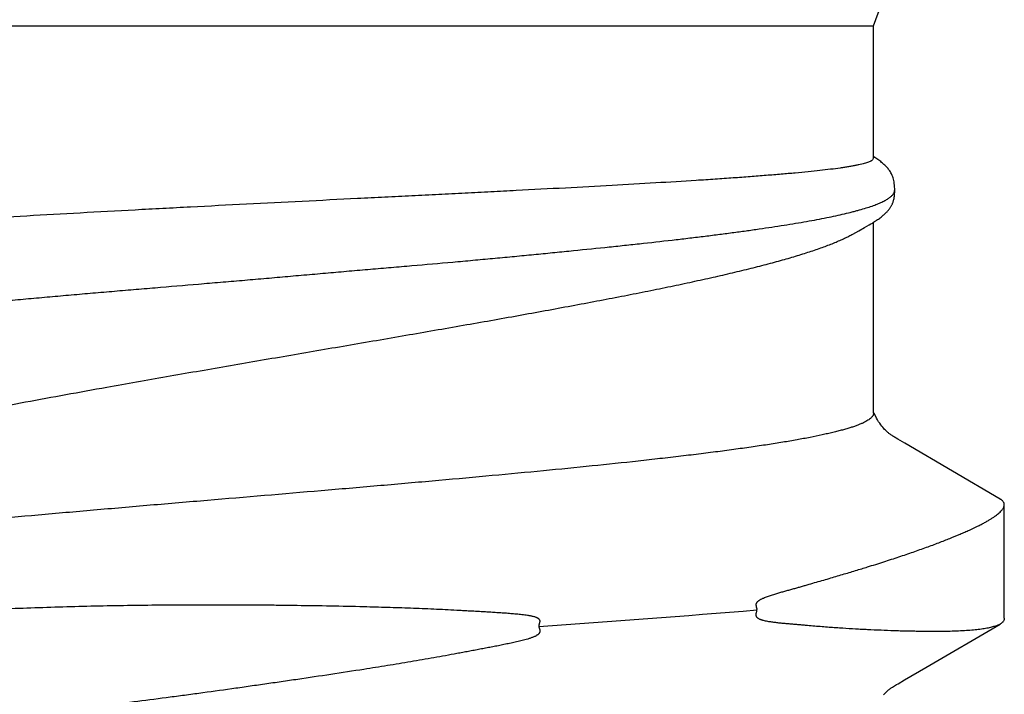
# Model space of a CAD drawing. Units: inches. Extents: x 980 to 1609, y 118 to 188.
# Drawn here: x 1166 to 1166, y 149 to 149 of the extents above; entities that cross this region are included whole.
import ezdxf

# ---------------------------------------------------------------- set-up
doc = ezdxf.new("R2010")
doc.units = ezdxf.units.IN
doc.header["$MEASUREMENT"] = 0
doc.layers.add('H-Fasteners', color=5, linetype='Continuous')

# ---------------------------------------------------------------- blocks, each defined once
blk = doc.blocks.new('ELCO Bi-Flex .25-20 x 1.5 long 5-drill point')
at = {"layer": 'H-Fasteners'}
for p, q in [((1.14379, 0.09375), (1.14379, -0.09375)), ((1.08673, -0.09383), (1.08692, -0.09375)), ((1.08677, -0.09375), (1.11487, -0.09375)), ((1.12435, -0.09375), (1.12405, -0.09357)), ((1.12435, -0.09375), (1.14379, -0.09375)), ((1.11963, -0.09686), (1.11966, -0.09686)), ((1.04691, -0.09735), (1.04746, -0.0983)), ((1.04746, -0.0983), (1.04931, -0.10144)), ((1.07411, -0.11238), (1.08233, -0.09835)), ((1.08233, -0.09835), (1.08295, -0.09729)), ((1.04931, -0.10144), (1.0557, -0.11238)), ((1.05657, -0.113), (1.07325, -0.113))]:
    blk.add_line(p, q, dxfattribs=at)
for points in [[(1.11314, -0.0907), (1.11362, -0.09157), (1.11408, -0.09238)], [(1.11408, -0.09238), (1.11429, -0.09275), (1.11448, -0.09309), (1.11464, -0.09336), (1.11476, -0.09357), (1.11487, -0.09374), (1.11497, -0.0939), (1.11507, -0.09405), (1.11516, -0.09419), (1.11526, -0.09433), (1.11535, -0.09447), (1.11544, -0.09459), (1.11554, -0.09472), (1.11563, -0.09484), (1.11572, -0.09495), (1.11581, -0.09507), (1.1159, -0.09517), (1.11599, -0.09527), (1.11608, -0.09537), (1.11617, -0.09546), (1.11625, -0.09555), (1.11634, -0.09564), (1.11643, -0.09572), (1.11651, -0.0958), (1.1166, -0.09588), (1.11668, -0.09595), (1.11677, -0.09601), (1.11685, -0.09608), (1.11693, -0.09614), (1.11702, -0.0962), (1.1171, -0.09625), (1.11718, -0.0963), (1.11726, -0.09635), (1.11734, -0.0964), (1.11742, -0.09644), (1.1175, -0.09648), (1.11759, -0.09652), (1.11767, -0.09655), (1.11776, -0.09659), (1.11784, -0.09662), (1.11794, -0.09665), (1.11803, -0.09668), (1.11813, -0.0967), (1.11824, -0.09673), (1.11835, -0.09675), (1.11846, -0.09677), (1.11858, -0.09679), (1.11871, -0.09681), (1.11884, -0.09682), (1.11899, -0.09683), (1.11914, -0.09684), (1.11932, -0.09685), (1.11951, -0.09685), (1.11963, -0.09686)], [(1.04528, -0.09522), (1.04544, -0.09536), (1.04557, -0.09549), (1.0457, -0.09562), (1.0458, -0.09573), (1.0459, -0.09584), (1.04599, -0.09594), (1.04606, -0.09604), (1.04613, -0.09613), (1.04621, -0.09623), (1.04628, -0.09633), (1.04635, -0.09644), (1.04642, -0.09655), (1.0465, -0.09667), (1.04659, -0.09681), (1.04668, -0.09696), (1.04679, -0.09714), (1.04691, -0.09735)], [(1.08295, -0.09729), (1.08306, -0.09709), (1.08315, -0.09694), (1.08324, -0.0968), (1.08331, -0.09668), (1.08338, -0.09657), (1.08345, -0.09647), (1.08352, -0.09637), (1.08358, -0.09628), (1.08365, -0.09619), (1.08371, -0.0961), (1.08378, -0.09601), (1.08385, -0.09593), (1.08393, -0.09583), (1.08402, -0.09573), (1.08412, -0.09562), (1.08424, -0.0955), (1.08437, -0.09537), (1.08451, -0.09524), (1.08467, -0.0951), (1.08485, -0.09495), (1.08505, -0.0948), (1.08526, -0.09465), (1.08549, -0.09449), (1.08575, -0.09433), (1.08604, -0.09417), (1.08637, -0.094), (1.08673, -0.09383)], [(1.11966, -0.09686), (1.11978, -0.09685), (1.12007, -0.09684), (1.12034, -0.09682), (1.12059, -0.09679), (1.12082, -0.09676), (1.12104, -0.09672), (1.12123, -0.09667), (1.12141, -0.09662), (1.12158, -0.09656), (1.12174, -0.0965), (1.12189, -0.09643), (1.12203, -0.09636), (1.12217, -0.09629), (1.1223, -0.09621), (1.12243, -0.09613), (1.12255, -0.09604), (1.12267, -0.09596), (1.12278, -0.09587), (1.12288, -0.09578), (1.12299, -0.09568), (1.1231, -0.09558), (1.1232, -0.09548), (1.1233, -0.09538), (1.1234, -0.09527), (1.1235, -0.09515), (1.1236, -0.09504), (1.1237, -0.09492), (1.1238, -0.09479), (1.12391, -0.09466), (1.12401, -0.09453), (1.12411, -0.09439), (1.12421, -0.09424), (1.12431, -0.09409), (1.12442, -0.09393), (1.12453, -0.09377), (1.12454, -0.09375)], [(1.14379, -0.09375), (1.1585, -0.09913), (1.17292, -0.1043), (1.185, -0.10875)]]:
    blk.add_lwpolyline(points, dxfattribs=at)
blk.add_arc((3.48686, 0.12249), 2.43723, 183.9272, 184.68421, dxfattribs=at)
for points, knots in [([(1.04902, -0.01866), (1.04877, -0.01703), (1.04827, -0.01378), (1.04766, -0.00972), (1.04719, -0.00647), (1.04684, -0.00403), (1.04649, -0.0016), (1.04603, 0.00163), (1.04559, 0.00486), (1.04515, 0.00808), (1.04473, 0.01128), (1.04422, 0.01526), (1.04363, 0.02002), (1.04306, 0.02473), (1.04252, 0.02941), (1.04201, 0.03403), (1.04153, 0.0386), (1.04107, 0.04312), (1.04051, 0.049), (1.03989, 0.05617), (1.03935, 0.06322), (1.03899, 0.06868), (1.03874, 0.07265), (1.03854, 0.07652), (1.03836, 0.08028), (1.03823, 0.08335), (1.03815, 0.08576), (1.03808, 0.08809), (1.03802, 0.09038), (1.03797, 0.09263), (1.03795, 0.09427), (1.03793, 0.09589), (1.03792, 0.09798), (1.03792, 0.10002), (1.03794, 0.10203), (1.03796, 0.10348), (1.03798, 0.10491), (1.03802, 0.10674), (1.03808, 0.10894), (1.03815, 0.11068), (1.03819, 0.11152)], [0, 0, 0, 0, 0.037734, 0.075438, 0.094265, 0.113067, 0.131839, 0.150576, 0.187927, 0.206531, 0.225081, 0.262002, 0.298647, 0.334979, 0.370958, 0.406544, 0.441699, 0.476386, 0.510565, 0.577253, 0.64147, 0.672564, 0.702935, 0.732551, 0.761378, 0.789387, 0.803074, 0.816546, 0.842827, 0.855629, 0.868201, 0.880539, 0.892641, 0.916122, 0.927496, 0.938622, 0.949496, 0.960117, 0.980583, 1, 1, 1, 1]), ([(1.04745, 0.11152), (1.04771, 0.11069), (1.04822, 0.10898), (1.04882, 0.1068), (1.04929, 0.10499), (1.04976, 0.10309), (1.05034, 0.10064), (1.05089, 0.09814), (1.05132, 0.09607), (1.05175, 0.09392), (1.05227, 0.09116), (1.05286, 0.08776), (1.05343, 0.08424), (1.05396, 0.08061), (1.05448, 0.07687), (1.05496, 0.07302), (1.05541, 0.06908), (1.05598, 0.06364), (1.05662, 0.05661), (1.05714, 0.04945), (1.0575, 0.04356), (1.05774, 0.03904), (1.05795, 0.03446), (1.05812, 0.02981), (1.05827, 0.02512), (1.05839, 0.02037), (1.05847, 0.01559), (1.05852, 0.01157), (1.05854, 0.00835), (1.05855, 0.0051), (1.05855, 0.00184), (1.05853, -0.00142), (1.05852, -0.00387), (1.05849, -0.00633), (1.05845, -0.00962), (1.05839, -0.01373), (1.05832, -0.01702), (1.05828, -0.01866)], [0, 0, 0, 0, 0.019971, 0.040897, 0.051717, 0.062772, 0.085582, 0.109309, 0.12151, 0.133932, 0.159433, 0.18579, 0.212983, 0.240989, 0.269782, 0.299336, 0.329623, 0.360613, 0.424584, 0.490996, 0.525034, 0.55958, 0.594597, 0.63005, 0.6659, 0.70211, 0.738641, 0.775453, 0.793952, 0.812506, 0.849762, 0.868454, 0.887181, 0.90594, 0.924724, 0.962346, 1, 1, 1, 1]), ([(1.08677, -0.09375), (1.08674, -0.09375), (1.08668, -0.09374), (1.08659, -0.09373), (1.0865, -0.0937), (1.08638, -0.09364), (1.08623, -0.09353), (1.08605, -0.09337), (1.08587, -0.09315), (1.08569, -0.09289), (1.08552, -0.09259), (1.08534, -0.09223), (1.08516, -0.09183), (1.08498, -0.09139), (1.0848, -0.0909), (1.08462, -0.09036), (1.08445, -0.08977), (1.08427, -0.08914), (1.08409, -0.08846), (1.08391, -0.08773), (1.08373, -0.08696), (1.08348, -0.08585), (1.08317, -0.08434), (1.08281, -0.08241), (1.08246, -0.08031), (1.0821, -0.07806), (1.08174, -0.07565), (1.08139, -0.0731), (1.08103, -0.0704), (1.08067, -0.06756), (1.08032, -0.06457), (1.07996, -0.06145), (1.07947, -0.05705), (1.07887, -0.05128), (1.07816, -0.04407), (1.07745, -0.03651), (1.07674, -0.02865), (1.07603, -0.02057), (1.07508, -0.00954), (1.07414, 0.00162), (1.07319, 0.0128), (1.07247, 0.02111), (1.07175, 0.02924), (1.07115, 0.03586), (1.07067, 0.04101), (1.07031, 0.04476), (1.06996, 0.04842), (1.0696, 0.052), (1.06924, 0.05547), (1.06888, 0.05883), (1.06852, 0.06207), (1.06816, 0.06517), (1.0678, 0.06814), (1.06745, 0.07095), (1.06709, 0.07363), (1.06673, 0.07615), (1.06638, 0.07852), (1.06602, 0.08073), (1.06567, 0.08277), (1.06531, 0.08465), (1.06501, 0.08611), (1.06477, 0.08719), (1.06459, 0.08794), (1.06441, 0.08864), (1.06424, 0.0893), (1.06406, 0.08991), (1.06394, 0.09031), (1.06388, 0.09049)], [0, 0, 0, 0, 0.00048, 0.000969, 0.001473, 0.002001, 0.003149, 0.00445, 0.005934, 0.007616, 0.00951, 0.011625, 0.013967, 0.01654, 0.019349, 0.022397, 0.025686, 0.029218, 0.032991, 0.037003, 0.041252, 0.045735, 0.055392, 0.065948, 0.077375, 0.089636, 0.102692, 0.116518, 0.13112, 0.146499, 0.162633, 0.179494, 0.197037, 0.233939, 0.2729, 0.313689, 0.356155, 0.39978, 0.444238, 0.534506, 0.579907, 0.624865, 0.668838, 0.711263, 0.731864, 0.752071, 0.771844, 0.791135, 0.809889, 0.828045, 0.845544, 0.862324, 0.878336, 0.893572, 0.908039, 0.921718, 0.934575, 0.946582, 0.957726, 0.967996, 0.977374, 0.981723, 0.985841, 0.989729, 0.993384, 0.996808, 1, 1, 1, 1]), ([(1.12405, -0.09357), (1.12403, -0.09355), (1.12399, -0.0935), (1.12394, -0.09342), (1.12389, -0.09332), (1.12382, -0.09318), (1.12373, -0.09297), (1.12363, -0.09269), (1.12353, -0.09236), (1.12343, -0.09198), (1.12333, -0.09156), (1.12323, -0.0911), (1.12314, -0.09059), (1.12304, -0.09004), (1.12295, -0.08945), (1.12282, -0.08857), (1.12266, -0.08736), (1.12248, -0.08579), (1.1223, -0.08405), (1.12212, -0.08215), (1.12194, -0.0801), (1.12176, -0.07788), (1.12157, -0.07552), (1.12139, -0.07301), (1.12121, -0.07036), (1.12096, -0.06656), (1.12065, -0.06149), (1.12028, -0.05507), (1.11991, -0.04822), (1.1196, -0.04227), (1.11934, -0.03734), (1.11915, -0.03352), (1.11895, -0.02965), (1.11876, -0.02571), (1.11856, -0.02173), (1.11829, -0.01634), (1.11795, -0.00954), (1.11753, -0.00134), (1.11718, 0.00552), (1.11689, 0.01099), (1.11661, 0.0164), (1.11624, 0.02308), (1.1158, 0.03094), (1.11535, 0.03857), (1.1149, 0.0459), (1.11444, 0.05287), (1.11404, 0.05843), (1.11373, 0.06267), (1.11349, 0.06567), (1.11326, 0.06854), (1.11303, 0.07128), (1.1128, 0.07388), (1.1125, 0.07706), (1.11222, 0.08004), (1.11195, 0.08282), (1.11178, 0.08466), (1.11163, 0.08634), (1.1115, 0.08786), (1.11139, 0.08921), (1.11132, 0.09005), (1.1113, 0.09044)], [0, 0, 0, 0, 0.000472, 0.000993, 0.001566, 0.002192, 0.003608, 0.005248, 0.007116, 0.009214, 0.011544, 0.014106, 0.016901, 0.019929, 0.02319, 0.026683, 0.034356, 0.042934, 0.052403, 0.062748, 0.073953, 0.085996, 0.098851, 0.112494, 0.126899, 0.142039, 0.174411, 0.209361, 0.246613, 0.285891, 0.306194, 0.326886, 0.347929, 0.369283, 0.390906, 0.412757, 0.45697, 0.501583, 0.546252, 0.5685, 0.590634, 0.634386, 0.677171, 0.71866, 0.758539, 0.796494, 0.832239, 0.849199, 0.865504, 0.881122, 0.896025, 0.910185, 0.923576, 0.947937, 0.958856, 0.968902, 0.978056, 0.986302, 0.993623, 1, 1, 1, 1]), ([(1.07395, 0.08955), (1.07411, 0.08923), (1.07444, 0.08855), (1.07492, 0.08748), (1.07541, 0.08631), (1.07591, 0.08505), (1.07641, 0.08369), (1.07692, 0.08224), (1.07743, 0.0807), (1.07794, 0.07907), (1.07845, 0.07735), (1.07896, 0.07555), (1.07947, 0.07366), (1.07998, 0.07169), (1.08049, 0.06965), (1.081, 0.06752), (1.08152, 0.06533), (1.08203, 0.06306), (1.08255, 0.06072), (1.08307, 0.05831), (1.0836, 0.05584), (1.08431, 0.05243), (1.0852, 0.04802), (1.08626, 0.04258), (1.08734, 0.03695), (1.08842, 0.03116), (1.08951, 0.02524), (1.09023, 0.02124), (1.09059, 0.01923)], [0, 0, 0, 0, 0.01496, 0.031197, 0.048698, 0.067448, 0.087433, 0.108639, 0.131049, 0.15464, 0.179388, 0.205269, 0.23226, 0.260338, 0.289477, 0.319652, 0.350835, 0.382996, 0.4161, 0.450111, 0.484994, 0.520711, 0.594501, 0.671177, 0.750411, 0.831853, 0.915174, 1, 1, 1, 1]), ([(1.1019, 0.04954), (1.10209, 0.04753), (1.10237, 0.04451), (1.10269, 0.04097), (1.10288, 0.03893), (1.10307, 0.03687), (1.10331, 0.03428), (1.10359, 0.03115), (1.10387, 0.02801), (1.10415, 0.02485), (1.10443, 0.02168), (1.1047, 0.01849), (1.10497, 0.0153), (1.10533, 0.01104), (1.10569, 0.00677), (1.10605, 0.0025), (1.10632, -0.00069), (1.10659, -0.00388), (1.10687, -0.00705), (1.10715, -0.01021), (1.10742, -0.01336), (1.1077, -0.01648), (1.10797, -0.01959), (1.10823, -0.02267), (1.10858, -0.02672), (1.10893, -0.03073), (1.10928, -0.03469), (1.10955, -0.0376), (1.10982, -0.04048), (1.11009, -0.04331), (1.11032, -0.04564), (1.1105, -0.04748), (1.11077, -0.05016), (1.11108, -0.05324), (1.11144, -0.0567), (1.1118, -0.06001), (1.11216, -0.06323), (1.11252, -0.06636), (1.11279, -0.06861), (1.11307, -0.07079), (1.11334, -0.07289), (1.11361, -0.07492), (1.11389, -0.07687), (1.11416, -0.07874), (1.11444, -0.08052), (1.11471, -0.08223), (1.11499, -0.08384), (1.11527, -0.08537), (1.11555, -0.08681), (1.11583, -0.08816), (1.11611, -0.08942), (1.11635, -0.0904), (1.11655, -0.09114), (1.11673, -0.09182), (1.11696, -0.09261), (1.11725, -0.09349), (1.1175, -0.09415), (1.1177, -0.09463), (1.11784, -0.09496), (1.11799, -0.09526), (1.11813, -0.09553), (1.11828, -0.09578), (1.11843, -0.096), (1.11858, -0.0962), (1.11872, -0.09637), (1.11887, -0.09652), (1.11902, -0.09664), (1.11917, -0.09673), (1.11932, -0.0968), (1.11948, -0.09684), (1.11958, -0.09685), (1.11963, -0.09686)], [0, 0, 0, 0, 0.040759, 0.061442, 0.071851, 0.082301, 0.10332, 0.12448, 0.145766, 0.167161, 0.188647, 0.210207, 0.231824, 0.253478, 0.296828, 0.318488, 0.340112, 0.361683, 0.383181, 0.404587, 0.425884, 0.447053, 0.468076, 0.488933, 0.509605, 0.550319, 0.570324, 0.590072, 0.609545, 0.628724, 0.64759, 0.6569, 0.666124, 0.702125, 0.719558, 0.736592, 0.769397, 0.785139, 0.800419, 0.815222, 0.829533, 0.843336, 0.856618, 0.869365, 0.881562, 0.8932, 0.904265, 0.914748, 0.924638, 0.933927, 0.942607, 0.950672, 0.954472, 0.958116, 0.964938, 0.971134, 0.976705, 0.979258, 0.981656, 0.9839, 0.985994, 0.987938, 0.989738, 0.991399, 0.992926, 0.994328, 0.995617, 0.996808, 0.997919, 0.998974, 1, 1, 1, 1]), ([(1.09059, 0.01923), (1.09111, 0.0163), (1.09215, 0.01042), (1.09369, 0.00158), (1.09496, -0.00582), (1.09598, -0.01173), (1.09673, -0.01612), (1.09748, -0.02048), (1.09847, -0.0262), (1.09968, -0.03318), (1.10112, -0.04133), (1.10232, -0.04789), (1.10327, -0.05294), (1.10396, -0.05655), (1.10465, -0.06004), (1.10533, -0.0634), (1.10601, -0.06661), (1.10668, -0.06967), (1.10734, -0.07257), (1.108, -0.07531), (1.10865, -0.07788), (1.1093, -0.08027), (1.10994, -0.08248), (1.11049, -0.0842), (1.11092, -0.08549), (1.11124, -0.08638), (1.11156, -0.08722), (1.11187, -0.08801), (1.11219, -0.08876), (1.1125, -0.08945), (1.11282, -0.09009), (1.11303, -0.0905), (1.11314, -0.0907)], [0, 0, 0, 0, 0.079291, 0.159408, 0.239645, 0.279593, 0.319309, 0.358705, 0.397696, 0.474119, 0.547907, 0.618412, 0.652234, 0.685007, 0.71666, 0.747125, 0.776328, 0.80421, 0.830715, 0.85579, 0.879385, 0.901453, 0.92195, 0.940839, 0.949673, 0.958098, 0.966113, 0.973715, 0.980905, 0.987682, 0.994046, 1, 1, 1, 1]), ([(1.05536, -0.04444), (1.05534, -0.04443), (1.0553, -0.04443), (1.05525, -0.04444), (1.05519, -0.04445), (1.05514, -0.04446), (1.05509, -0.04448), (1.05502, -0.0445), (1.05493, -0.04453), (1.05483, -0.04456), (1.05474, -0.04458), (1.05467, -0.04458), (1.05461, -0.04458), (1.05456, -0.04457), (1.05451, -0.04456), (1.05445, -0.04454), (1.05439, -0.04451), (1.05431, -0.04446), (1.05423, -0.04439), (1.05416, -0.04431), (1.0541, -0.04423), (1.05402, -0.04411), (1.05393, -0.04396), (1.05384, -0.04377), (1.05376, -0.04357), (1.05369, -0.04338), (1.05362, -0.04318), (1.05355, -0.04298), (1.05347, -0.04271), (1.05338, -0.04237), (1.05327, -0.04197), (1.05317, -0.04156), (1.05307, -0.04115), (1.05295, -0.0406), (1.0528, -0.03991), (1.05263, -0.03908), (1.05246, -0.03825), (1.0523, -0.03741), (1.05214, -0.03658), (1.05198, -0.03574), (1.05182, -0.0349), (1.05166, -0.03405), (1.0515, -0.03321), (1.05129, -0.03208), (1.05103, -0.03066), (1.05073, -0.02896), (1.05043, -0.02725), (1.05013, -0.02554), (1.04985, -0.02382), (1.04957, -0.0221), (1.04929, -0.02038), (1.04911, -0.01923), (1.04902, -0.01866)], [0, 0, 0, 0, 0.001975, 0.003973, 0.005982, 0.007969, 0.009938, 0.0119, 0.015837, 0.019794, 0.023763, 0.025747, 0.027735, 0.029728, 0.031718, 0.0337, 0.035669, 0.039587, 0.043485, 0.047351, 0.051201, 0.055039, 0.062692, 0.070328, 0.077955, 0.085579, 0.093202, 0.100827, 0.108453, 0.123715, 0.138991, 0.154284, 0.169594, 0.184921, 0.21563, 0.24641, 0.27726, 0.30818, 0.339166, 0.370215, 0.401326, 0.432494, 0.463717, 0.494993, 0.557687, 0.620553, 0.683567, 0.746704, 0.809941, 0.873252, 0.936614, 1, 1, 1, 1]), ([(1.05828, -0.01866), (1.05826, -0.01923), (1.05823, -0.02038), (1.05818, -0.02209), (1.05813, -0.0238), (1.05807, -0.02552), (1.058, -0.02722), (1.05793, -0.02893), (1.05784, -0.03063), (1.05777, -0.03204), (1.05771, -0.03317), (1.05766, -0.03401), (1.05762, -0.03486), (1.05757, -0.0357), (1.05752, -0.03654), (1.05747, -0.03737), (1.05742, -0.03821), (1.05737, -0.03904), (1.05732, -0.03973), (1.05727, -0.04029), (1.05724, -0.0407), (1.0572, -0.04111), (1.05716, -0.04153), (1.05712, -0.04194), (1.05707, -0.04235), (1.05702, -0.04269), (1.05697, -0.04296), (1.05693, -0.04316), (1.05689, -0.04336), (1.05685, -0.04356), (1.05679, -0.04376), (1.05674, -0.04393), (1.05669, -0.04405), (1.05665, -0.04415), (1.0566, -0.04422), (1.05657, -0.04428), (1.05653, -0.04434), (1.05647, -0.04441), (1.0564, -0.04446), (1.05634, -0.0445), (1.05629, -0.04452), (1.05624, -0.04454), (1.05619, -0.04455), (1.05614, -0.04456), (1.05608, -0.04456), (1.05603, -0.04455), (1.05596, -0.04454), (1.05587, -0.04452), (1.05577, -0.04449), (1.05569, -0.04446), (1.05562, -0.04444), (1.05557, -0.04442), (1.05551, -0.04441), (1.05546, -0.04441), (1.05541, -0.04442), (1.05537, -0.04443), (1.05536, -0.04444)], [0, 0, 0, 0, 0.063419, 0.126814, 0.190157, 0.253423, 0.316588, 0.379626, 0.442512, 0.505222, 0.536502, 0.567729, 0.5989, 0.630011, 0.661058, 0.69204, 0.722953, 0.753795, 0.784562, 0.799917, 0.815252, 0.830568, 0.845864, 0.861141, 0.876398, 0.891636, 0.89925, 0.906859, 0.914466, 0.922071, 0.929677, 0.937289, 0.9411, 0.944918, 0.948746, 0.950667, 0.952594, 0.956457, 0.960368, 0.962342, 0.964317, 0.966293, 0.968276, 0.97027, 0.97227, 0.974264, 0.976247, 0.980201, 0.984147, 0.988092, 0.990066, 0.992044, 0.994025, 0.996017, 0.998026, 1, 1, 1, 1]), ([(1.05486, -0.09286), (1.05487, -0.09257), (1.0549, -0.09198), (1.05497, -0.09076), (1.05505, -0.0895), (1.05514, -0.0882), (1.05521, -0.08719), (1.05529, -0.08614), (1.05538, -0.08508), (1.05546, -0.08417), (1.05552, -0.08343), (1.05557, -0.08287), (1.05562, -0.0823), (1.05567, -0.08172), (1.05572, -0.08114), (1.05577, -0.08055), (1.05582, -0.08005), (1.05586, -0.07965), (1.0559, -0.07935), (1.05594, -0.07905), (1.05598, -0.07875), (1.05602, -0.07844), (1.05607, -0.07814), (1.05613, -0.07783), (1.05619, -0.07757), (1.05625, -0.07737), (1.05629, -0.07722), (1.05635, -0.07707), (1.05641, -0.07692), (1.05648, -0.07679), (1.05655, -0.0767), (1.0566, -0.07663), (1.05667, -0.07657), (1.05675, -0.07651), (1.05682, -0.07648), (1.05689, -0.07646), (1.05694, -0.07644), (1.05699, -0.07644), (1.05706, -0.07643), (1.05715, -0.07643), (1.05726, -0.07645), (1.05739, -0.07648), (1.05753, -0.07652), (1.05767, -0.07655), (1.05774, -0.07655), (1.05778, -0.07655)], [0, 0, 0, 0, 0.049548, 0.10077, 0.20816, 0.264287, 0.322009, 0.3813, 0.442133, 0.504481, 0.536215, 0.568316, 0.600782, 0.633609, 0.666796, 0.700344, 0.734256, 0.75135, 0.768537, 0.785818, 0.803198, 0.820679, 0.838269, 0.85598, 0.873835, 0.882832, 0.891891, 0.901032, 0.910302, 0.919778, 0.924639, 0.929622, 0.934772, 0.940152, 0.945827, 0.948756, 0.951736, 0.95476, 0.957817, 0.96394, 0.969984, 0.975941, 0.987827, 0.993958, 1, 1, 1, 1]), ([(1.05778, -0.07655), (1.05779, -0.07655), (1.05783, -0.07656), (1.0579, -0.07657), (1.05799, -0.07656), (1.05809, -0.07653), (1.0582, -0.0765), (1.0583, -0.07648), (1.05839, -0.07646), (1.05846, -0.07645), (1.05852, -0.07645), (1.05857, -0.07645), (1.05862, -0.07646), (1.05868, -0.07647), (1.05874, -0.07649), (1.05882, -0.07653), (1.05891, -0.07658), (1.05898, -0.07664), (1.05905, -0.0767), (1.05911, -0.07677), (1.05916, -0.07684), (1.05923, -0.07693), (1.0593, -0.07706), (1.05938, -0.0772), (1.05945, -0.07735), (1.05954, -0.07755), (1.05965, -0.07781), (1.05976, -0.07811), (1.05987, -0.07841), (1.05997, -0.07872), (1.06006, -0.07902), (1.06019, -0.07942), (1.06033, -0.07992), (1.0605, -0.08052), (1.06067, -0.0811), (1.06083, -0.08169), (1.06099, -0.08227), (1.06115, -0.08284), (1.06131, -0.0834), (1.06152, -0.08414), (1.06179, -0.08505), (1.0621, -0.08612), (1.0624, -0.08717), (1.0627, -0.08818), (1.06309, -0.08949), (1.06347, -0.09075), (1.06384, -0.09198), (1.06402, -0.09257), (1.06411, -0.09286)], [0, 0, 0, 0, 0.002896, 0.00591, 0.011906, 0.017722, 0.023504, 0.029324, 0.035211, 0.038177, 0.041164, 0.04416, 0.04714, 0.050081, 0.052965, 0.058561, 0.06395, 0.069119, 0.07413, 0.079028, 0.08384, 0.088584, 0.097917, 0.107107, 0.1162, 0.12522, 0.143093, 0.160794, 0.178353, 0.195789, 0.213112, 0.23033, 0.264467, 0.298228, 0.331626, 0.364674, 0.397378, 0.429743, 0.461765, 0.493441, 0.555736, 0.616597, 0.67599, 0.733878, 0.790237, 0.898288, 0.949942, 1, 1, 1, 1]), ([(1.0557, -0.11238), (1.05566, -0.11232), (1.05559, -0.11218), (1.05549, -0.11195), (1.0554, -0.1117), (1.05531, -0.11142), (1.05522, -0.11111), (1.05515, -0.11078), (1.05507, -0.11042), (1.05501, -0.11003), (1.05494, -0.10961), (1.05486, -0.109), (1.05478, -0.10818), (1.0547, -0.10711), (1.05464, -0.10593), (1.05461, -0.10488), (1.05459, -0.10399), (1.05459, -0.10304), (1.05459, -0.10177), (1.05461, -0.10047), (1.05463, -0.09938), (1.05465, -0.09852), (1.05467, -0.09763), (1.05471, -0.09641), (1.05477, -0.09481), (1.05483, -0.09352), (1.05486, -0.09286)], [0, 0, 0, 0, 0.011394, 0.023921, 0.037632, 0.052566, 0.06875, 0.086208, 0.104956, 0.125008, 0.146372, 0.169056, 0.218398, 0.273058, 0.333025, 0.398281, 0.432885, 0.468802, 0.544556, 0.6255, 0.667903, 0.711583, 0.756534, 0.802744, 0.898908, 1, 1, 1, 1]), ([(1.06411, -0.09286), (1.06436, -0.09365), (1.06473, -0.09483), (1.06523, -0.09637), (1.06559, -0.09747), (1.06595, -0.09853), (1.0663, -0.09957), (1.06665, -0.10056), (1.06699, -0.10152), (1.06733, -0.10244), (1.06767, -0.10332), (1.06799, -0.10417), (1.06841, -0.10523), (1.06882, -0.10623), (1.06923, -0.10718), (1.06961, -0.10804), (1.06999, -0.10884), (1.07036, -0.10958), (1.07063, -0.11008), (1.07089, -0.11055), (1.07114, -0.11097), (1.07139, -0.11135), (1.07162, -0.1117), (1.07185, -0.112), (1.07208, -0.11226), (1.07229, -0.11249), (1.0725, -0.11267), (1.0727, -0.11282), (1.0729, -0.11292), (1.07309, -0.11298), (1.07321, -0.113), (1.07327, -0.113)], [0, 0, 0, 0, 0.110884, 0.164007, 0.215576, 0.265584, 0.314025, 0.360886, 0.40615, 0.4498, 0.491817, 0.532185, 0.570889, 0.643277, 0.676956, 0.708953, 0.767896, 0.79484, 0.820098, 0.843672, 0.865564, 0.885783, 0.904346, 0.921278, 0.936614, 0.950402, 0.962713, 0.973648, 0.983353, 0.992039, 1, 1, 1, 1]), ([(1.05654, -0.113), (1.0565, -0.113), (1.05642, -0.11299), (1.05631, -0.11296), (1.05619, -0.11291), (1.05609, -0.11285), (1.05598, -0.11276), (1.05588, -0.11265), (1.05579, -0.11252), (1.05573, -0.11243), (1.0557, -0.11238)], [0, 0, 0, 0, 0.108223, 0.216031, 0.326388, 0.442062, 0.565465, 0.698591, 0.843027, 1, 1, 1, 1]), ([(1.07327, -0.113), (1.07331, -0.113), (1.07339, -0.11299), (1.0735, -0.11296), (1.07362, -0.11292), (1.07372, -0.11285), (1.07383, -0.11276), (1.07393, -0.11265), (1.07402, -0.11253), (1.07408, -0.11243), (1.07411, -0.11238)], [0, 0, 0, 0, 0.108425, 0.216383, 0.326827, 0.442528, 0.5659, 0.698935, 0.843221, 1, 1, 1, 1])]:
    blk.add_open_spline(points, degree=3, knots=knots, dxfattribs=at)

msp = doc.modelspace()

# ---------------------------------------------------------------- block references
at = {"rotation": 90}
msp.add_blockref('ELCO Bi-Flex .25-20 x 1.5 long 5-drill point', (1165.87129, 147.59625), dxfattribs=at)

doc.saveas('drawing.dxf')
